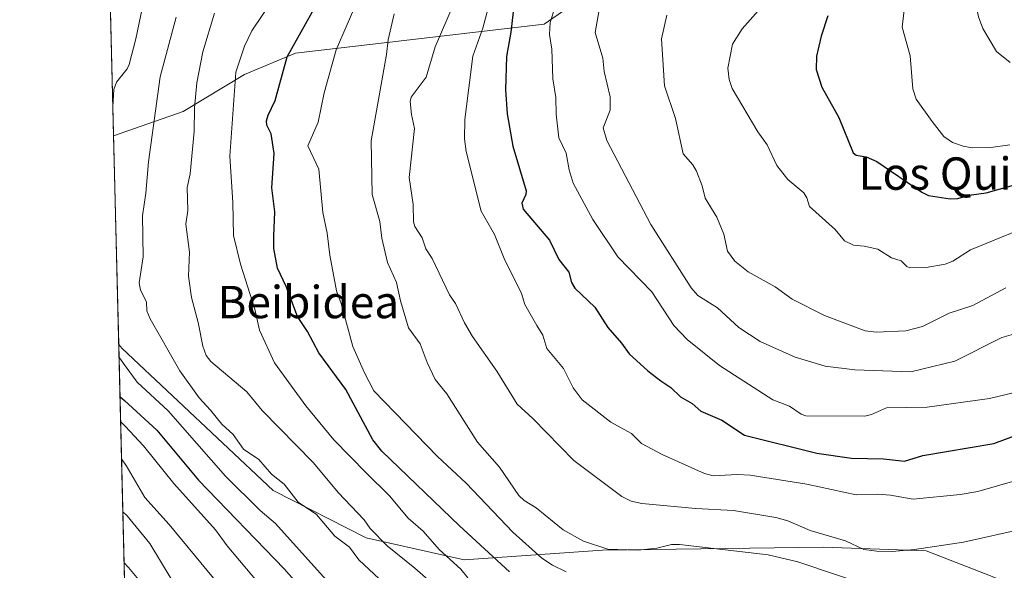
# Model space of a CAD drawing. Units: metres. Extents: x 668396 to 671869, y 4749002 to 4751400.
# Drawn here: x 668396 to 668640, y 4750263 to 4750399 of the extents above; entities that cross this region are included whole.
import ezdxf
from ezdxf.enums import TextEntityAlignment as Align

# ---------------------------------------------------------------- set-up
doc = ezdxf.new("R2010")
doc.units = ezdxf.units.M
doc.header["$MEASUREMENT"] = 0
for name, color, linetype, lineweight in [('Arbolado forestal CxS', 92, 'Continuous', 0), ('Comarca CxS', 21, 'Continuous', 0), ('Comunidad Autónoma CxS', 142, 'Continuous', 0), ('Curva de nivel maestra', 30, 'Continuous', 30), ('Curva de nivel normal', 30, 'Continuous', 0), ('Municipio CxS', 4, 'Continuous', 0), ('Provincia CxS', 1, 'Continuous', 0), ('Texto cartográfico', 7, 'Continuous', 0)]:
    doc.layers.add(name, color=color, linetype=linetype, lineweight=lineweight)
doc.styles.add('Style-Arial', font='txt')

msp = doc.modelspace()

# ---------------------------------------------------------------- linework, layer by layer
at = {"layer": 'Arbolado forestal CxS', "color": 92, "linetype": 'Continuous', "lineweight": 0, "extrusion": (-0.005716824176455278, 0.2327925241659828, 0.9725096187769897), "elevation": 1102959.009389171, "flags": 128}
msp.add_lwpolyline([(-784840.4152552584, -4602207.48110641), (-784840.4152552584, -4602538.45080194)], dxfattribs=at)
at = {"layer": 'Arbolado forestal CxS', "color": 92, "linetype": 'Continuous', "lineweight": 0, "extrusion": (-9.033028288487543e-05, 0.003678395985988262, 0.9999932305987929), "elevation": 18369.10228039748, "flags": 128}
msp.add_lwpolyline([(668420.7176232181, 4750283.632163418), (668419.4506060695, 4750335.226812473)], dxfattribs=at)
at = {"layer": 'Arbolado forestal CxS', "color": 92, "linetype": 'Continuous', "lineweight": 0, "extrusion": (0.009330109577746154, -0.3799168857297051, 0.9249735720509585), "elevation": -1797605.774605441, "flags": 128}
msp.add_lwpolyline([(784843.7159443733, 4377651.088841612), (784843.7159443733, 4377779.355599593)], dxfattribs=at)
at = {"layer": 'Arbolado forestal CxS', "color": 92, "linetype": 'Continuous', "lineweight": 0}
for points in [[(668476.5273000002, 4750663.029100001, 902.3966999999976), (668510.0537, 4750625.3783, 923.3931000000011), (668543.0138999998, 4750582.637499999, 955.8513999999997), (668555.0318999998, 4750585.977299999, 957.8375999999989), (668575.8608999997, 4750595.153899999, 955.9315999999964), (668615.1244999999, 4750602.677300001, 973.5497999999935), (668690.6681000004, 4750603.708500001, 1007.643200000006), (668760.5056999996, 4750604.0277, 1045.520999999993), (668772.6705, 4750596.571699999, 1052.309899999993), (668786.8941000003, 4750577.710700001, 1062.966100000005), (668795.5767000001, 4750546.072100001, 1069.286099999998), (668786.4892999995, 4750512.647700001, 1072.302500000005), (668773.7912999997, 4750497.4089, 1071.7359), (668755.3101000005, 4750471.844500001, 1067.981), (668656.9637000002, 4750465.6647, 1034.100999999995), (668578.0947000004, 4750430.0439, 1010.058799999999), (668541.4068999998, 4750423.760500001, 1003.097699999999), (668531.4886999996, 4750402.095899999, 1005.210399999996), (668525.8267000001, 4750398.208100001, 1003.508499999996), (668464.3349000001, 4750391.016899999, 975.6676000000008), (668451.7081000004, 4750385.7631, 970.4287000000041), (668436.5931000002, 4750376.6643, 963.6189000000013), (668419.3669999996, 4750370.658100001, 955.7428999999975), (668411.4649999999, 4750692.4323, 878.672399999996)], [(668786.4892999995, 4750512.647700001, 1072.302500000005), (668773.7912999997, 4750497.4089, 1071.7359), (668755.3101000005, 4750471.844500001, 1067.981), (668656.9637000002, 4750465.6647, 1034.100999999995), (668578.0947000004, 4750430.0439, 1010.058799999999), (668541.4068999998, 4750423.760500001, 1003.097699999999), (668531.4886999996, 4750402.095899999, 1005.210399999996), (668525.8267000001, 4750398.208100001, 1003.508499999996), (668464.3349000001, 4750391.016899999, 975.6676000000008), (668451.7081000004, 4750385.7631, 970.4287000000041), (668436.5931000002, 4750376.6643, 963.6189000000013), (668419.3669999996, 4750370.658100001, 955.7428999999975)], [(668636.2455000002, 4750261.8881, 985.8969999999972), (668620.2884999998, 4750268.022100001, 990.4823000000034), (668594.8787000002, 4750268.945499999, 989.0905000000058), (668540.2849000003, 4750268.199100001, 985.0656000000017), (668506.0301000001, 4750265.826500001, 972.5681999999942), (668481.8305000003, 4750271.2117, 963.862500000003), (668458.8136999998, 4750282.965700001, 958.9465999999958), (668421.5125000002, 4750318.024499999, 956.1195000000008), (668420.6341000004, 4750319.063800001, 955.9328999999999), (668419.3669999996, 4750370.658100001, 955.7428999999975), (668436.5931000002, 4750376.6643, 963.6189000000013), (668451.7081000004, 4750385.7631, 970.4287000000041), (668464.3349000001, 4750391.016899999, 975.6676000000008), (668525.8267000001, 4750398.208100001, 1003.508499999996), (668531.4886999996, 4750402.095899999, 1005.210399999996), (668541.4068999998, 4750423.760500001, 1003.097699999999), (668578.0947000004, 4750430.0439, 1010.058799999999), (668656.9637000002, 4750465.6647, 1034.100999999995)], [(668423.5467999997, 4750200.4562, 907.1873999999953), (668420.6341000004, 4750319.063800001, 955.9328999999999), (668421.5125000002, 4750318.024499999, 956.1195000000008), (668458.8136999998, 4750282.965700001, 958.9465999999958), (668481.8305000003, 4750271.2117, 963.862500000003), (668506.0301000001, 4750265.826500001, 972.5681999999942), (668540.2849000003, 4750268.199100001, 985.0656000000017), (668594.8787000002, 4750268.945499999, 989.0905000000058), (668620.2884999998, 4750268.022100001, 990.4823000000034), (668636.2455000002, 4750261.8881, 985.8969999999972)], [(668420.6341000004, 4750319.063800001, 955.9328999999999), (668421.5125000002, 4750318.024499999, 956.1195000000008), (668458.8136999998, 4750282.965700001, 958.9465999999958), (668481.8305000003, 4750271.2117, 963.862500000003), (668506.0301000001, 4750265.826500001, 972.5681999999942), (668540.2849000003, 4750268.199100001, 985.0656000000017), (668594.8787000002, 4750268.945499999, 989.0905000000058), (668620.2884999998, 4750268.022100001, 990.4823000000034), (668636.2455000002, 4750261.8881, 985.8969999999972), (668652.2103000004, 4750255.119100001, 981.5730999999943), (668667.6858999999, 4750237.5461, 972.2350000000006), (668669.1967000002, 4750219.783500001, 961.9334999999993), (668664.4534999998, 4750194.946900001, 946.9569000000047), (668650.1013000002, 4750176.331300001, 936.7051000000066), (668634.3602999998, 4750166.5899, 931.5022000000026), (668629.3673, 4750160.1699, 927.4584999999934), (668628.2521000003, 4750148.722100001, 919.550000000003), (668633.3664999995, 4750099.2499, 899.5764000000055), (668640.4612999996, 4750091.090100001, 903.298299999995), (668649.5551000005, 4750075.970100001, 906.2893999999943), (668656.8989000004, 4750049.394500001, 908.1892999999982)]]:
    msp.add_polyline3d(points, dxfattribs=at)
at = {"layer": 'Comarca CxS', "color": 21, "linetype": 'Continuous', "lineweight": 0, "flags": 128}
msp.add_lwpolyline([(671058.1681999997, 4749066.841999999), (668452.9700012812, 4749002.329982498), (668434.2095687384, 4749766.263645838), (668396.1600012818, 4751315.659982474), (669085.5874841412, 4751332.746157912), (671798.0700013082, 4751399.969982476), (671823.2824000005, 4750394.181299999), (671825.2215999993, 4750316.821299999), (671856.0600013077, 4749086.599982498), (671122.0535000003, 4749068.423900001)], close=True, dxfattribs=at)
at = {"layer": 'Comunidad Autónoma CxS', "color": 142, "linetype": 'Continuous', "lineweight": 0, "flags": 128}
msp.add_lwpolyline([(671058.1681999997, 4749066.841999999), (668452.9700012812, 4749002.329982498), (668434.2095687384, 4749766.263645838), (668396.1600012818, 4751315.659982474), (669085.5874841412, 4751332.746157912), (671798.0700013082, 4751399.969982476), (671823.2824000005, 4750394.181299999), (671825.2215999993, 4750316.821299999), (671856.0600013077, 4749086.599982498), (671122.0535000003, 4749068.423900001)], close=True, dxfattribs=at)
at = {"layer": 'Curva de nivel maestra', "color": 30, "linetype": 'Continuous', "lineweight": 30, "flags": 128}
for points, elevation in [([(668517.2999999998, 4750262.870100001), (668504.8799999999, 4750274.220100001), (668485.6900000004, 4750292.640100001), (668483.4500000002, 4750295.4901), (668476.79, 4750307.950099999), (668470.1200000001, 4750316.950099999), (668467.3499999996, 4750322.2301), (668464.8200000003, 4750325.970100001), (668462.04, 4750333.340100001), (668459.9400000004, 4750337.940099999), (668459.04, 4750342.7601), (668458.9699999997, 4750345.780099999), (668459.2300000006, 4750351.8301), (668458.4900000002, 4750357.7301), (668459.0800000001, 4750366.270099999), (668458.3600000005, 4750371.090100001), (668457.29, 4750373.2501), (668457.2199999997, 4750374.340100001), (668457.5599999997, 4750375.700099999), (668459.3700000001, 4750379.360099999), (668462.3200000003, 4750390.130100001), (668473.0700000003, 4750409.540100001)], 975), ([(668518.1600000003, 4750401.2401), (668517.6299999999, 4750396.280099999), (668516.5300000003, 4750390.2401), (668516.2699999996, 4750382.020099999), (668516.7100000001, 4750376.050100001), (668518.0599999997, 4750368.0701), (668521.4299999997, 4750357.020099999), (668521.3200000003, 4750356.090100001), (668520.29, 4750353.960100001), (668520.6200000001, 4750352.530099999), (668527.1799999997, 4750344.8201), (668529.4600000001, 4750340.0601), (668531.9299999997, 4750336.950099999), (668532.6200000001, 4750334.390100001), (668533.3899999997, 4750332.9901), (668538.3899999997, 4750328.280099999), (668541.5499999998, 4750323.2401), (668544.9400000004, 4750319.4101), (668546.8700000001, 4750316.700099999), (668551.4600000001, 4750312.5001), (668554.6900000004, 4750310.030099999), (668557.1299999999, 4750308.440099999), (668559.5300000003, 4750306.0801), (668562.4000000004, 4750304.4301), (668564.5700000003, 4750302.5701), (668569.7999999998, 4750300.340100001), (668575.3799999999, 4750296.670100001), (668593.2800000003, 4750292.210100001), (668601.7999999998, 4750290.9301), (668609.7400000002, 4750290.770099999), (668614.9400000004, 4750290.220100001), (668619.4400000004, 4750291.620100001), (668637.0700000003, 4750294.540100001), (668643.4900000002, 4750297.0001)], 1000), ([(668595.9900000002, 4750400.270099999), (668594.3200000003, 4750395.270099999), (668593.1699999999, 4750390.290100001), (668593.0899999999, 4750387.030099999), (668594.54, 4750382.6801), (668598.7300000006, 4750375.1801), (668602.2400000002, 4750366.420100001), (668603.0300000003, 4750365.8201), (668605.4299999997, 4750365.450099999), (668608.0899999999, 4750364.270099999), (668619.2199999997, 4750356.6801), (668620.8399999999, 4750355.9001), (668626.25, 4750355.0601), (668628.0099999999, 4750355.120100001), (668631.5, 4750356.0601), (668635.1600000003, 4750356.540100001), (668643.0199999996, 4750358.770099999)], 1025), ([(668420.9501999998, 4750306.189900001), (668422.0599999997, 4750305.190099999), (668430.0499999998, 4750297.9001), (668440.3600000005, 4750285.540100001), (668461.5300000003, 4750263.610099999), (668469.0700000003, 4750255.090100001)], 950)]:
    msp.add_lwpolyline(points, dxfattribs=dict(at, elevation=elevation))
at = {"layer": 'Curva de nivel normal', "color": 30, "linetype": 'Continuous', "lineweight": 0, "flags": 128}
for points, elevation in [([(668652.5700000003, 4750478.57), (668639.54, 4750449.230000001), (668628.5, 4750426.279999999), (668622.9299999997, 4750417.199999999), (668616.79, 4750408.42), (668615.1200000001, 4750403.83), (668614.3399999999, 4750397.470000001), (668616.3499999996, 4750390.369999999), (668616.9800000006, 4750382.210000001), (668617.8600000005, 4750379.689999999), (668621.8099999997, 4750374.199999999), (668624.6399999997, 4750370.480000001), (668626.8399999999, 4750368.949999999), (668629.4500000002, 4750368.029999999), (668631.7000000002, 4750367.66), (668636.29, 4750367.74), (668641.0300000003, 4750368.42)], 1030), ([(668645.7999999998, 4750438.57), (668638.6200000001, 4750423.02), (668633.7699999996, 4750413.369999999), (668632.3700000001, 4750409.039999999), (668632.2800000003, 4750405.119999999), (668633.2400000002, 4750400.039999999), (668634.3399999999, 4750397.189999999), (668637.6699999999, 4750391.430000001), (668641.0499999998, 4750388.779999999)], 1035), ([(668509.3399999999, 4750416.9), (668498.9199999999, 4750392.66), (668496.6699999999, 4750385.08), (668492.9199999999, 4750380.15), (668492.6900000004, 4750379.130000001), (668493, 4750375.91), (668493.79, 4750372.460000001), (668492.4800000006, 4750360.300000001), (668493.4500000002, 4750353.680000001), (668493.5700000003, 4750349.369999999), (668493.9000000004, 4750348.17), (668495.6699999999, 4750345.41), (668496.6100000005, 4750342.65), (668498.1500000004, 4750340.27), (668502.4600000001, 4750331.33), (668503.9500000002, 4750329.180000001), (668506.1699999999, 4750324.390000001), (668508.1299999999, 4750320.99), (668514.1100000005, 4750312.430000001), (668519.1799999997, 4750304.289999999), (668523.0300000003, 4750300.779999999), (668533.1699999999, 4750290.359999999), (668545.0499999998, 4750281.430000001), (668547.3799999999, 4750280.33), (668550.0099999999, 4750279.720000001), (668563.3200000003, 4750278.539999999), (668572.6799999997, 4750278.01), (668583.1399999997, 4750276.289999999), (668586.1100000005, 4750275.439999999), (668591.6399999997, 4750273.09), (668600.3799999999, 4750270.470000001), (668604.8499999996, 4750268.390000001), (668608.0899999999, 4750267.930000001), (668611.9199999999, 4750267.91), (668617.3799999999, 4750268.350000001), (668629.5, 4750270.15), (668644.2599999999, 4750273.5)], 990), ([(668462.04, 4750409.230000001), (668453.5800000001, 4750396.58), (668451.7199999997, 4750392.77), (668449.5800000001, 4750386.380000001), (668448.1500000004, 4750365.630000001), (668448.8899999997, 4750354.100000001), (668449.0599999997, 4750346), (668450.7699999996, 4750338.890000001), (668454.3200000003, 4750327.77), (668455.4900000002, 4750322.58), (668459.1500000004, 4750314.470000001), (668466.9100000003, 4750303.859999999), (668473.8200000003, 4750295.460000001), (668481.8099999997, 4750287.300000001), (668487.5800000001, 4750281.600000001), (668492.2000000002, 4750276.100000001), (668495.9000000004, 4750272.930000001), (668499.8499999996, 4750268.380000001), (668505.2100000001, 4750263.539999999), (668506.9800000006, 4750261.369999999)], 970), ([(668513.4100000003, 4750407.57), (668510.7199999997, 4750397.220000001), (668508.2300000006, 4750390.32), (668506.25, 4750374.67), (668506.1699999999, 4750369.890000001), (668506.54, 4750366.75), (668510.2999999998, 4750352), (668513.5300000003, 4750346.27), (668515.9800000006, 4750340.26), (668520.2199999997, 4750331.609999999), (668521.0999999996, 4750328.91), (668524.0700000003, 4750323.699999999), (668525.5099999999, 4750321.380000001), (668526.5099999999, 4750318.060000001), (668530.6600000003, 4750313.07), (668532.9900000002, 4750308.310000001), (668535.2199999997, 4750305.390000001), (668542.3399999999, 4750299.83), (668547.4800000006, 4750297.01), (668549.9199999999, 4750294.58), (668555.0099999999, 4750291.850000001), (668565.4500000002, 4750287.17), (668567.5999999996, 4750286.550000001), (668573.5999999996, 4750286.869999999), (668576.7800000003, 4750286.730000001), (668590.79, 4750284.529999999), (668603.0199999996, 4750281.880000001), (668608.3499999996, 4750282.060000001), (668611.5199999996, 4750281.77), (668617.1100000005, 4750280.77), (668628.6799999997, 4750281.930000001), (668633.0599999997, 4750282.699999999), (668647.6799999997, 4750286.939999999)], 995), ([(668419.1923000002, 4750377.772100001), (668419.4299999997, 4750382.039999999), (668420.1299999999, 4750383.890000001), (668422.7100000001, 4750387.199999999), (668423.2199999997, 4750388.279999999), (668424.8899999997, 4750394.59), (668427.1900000004, 4750405.74)], 955), ([(668479.8799999999, 4750404.460000001), (668474.4000000004, 4750391.84), (668471.4500000002, 4750381.26), (668469.9699999997, 4750374.02), (668467.3799999999, 4750368.119999999), (668470.1500000004, 4750362.359999999), (668471.1399999997, 4750351.680000001), (668472.2199999997, 4750346.560000001), (668472.8200000003, 4750341.109999999), (668474.5, 4750332.300000001), (668475.6500000004, 4750329.16), (668478.5300000003, 4750318.57), (668481.3899999997, 4750312.02), (668483.7300000006, 4750307.550000001), (668499.4699999997, 4750291.34), (668506.54, 4750284.77), (668518.0899999999, 4750272.689999999), (668525.2699999996, 4750266.210000001), (668527.9299999997, 4750264.5), (668531.2999999998, 4750262.880000001)], 980), ([(668540.0099999999, 4750405.140000001), (668538.4299999997, 4750396.189999999), (668540.3399999999, 4750389.779999999), (668540.6699999999, 4750386.5), (668542.1399999997, 4750380.24), (668542.1299999999, 4750376.949999999), (668540.4699999997, 4750372.58), (668541.3200000003, 4750369.49), (668552.2000000002, 4750348.74), (668562.2100000001, 4750333.039999999), (668563.8399999999, 4750331.16), (668568.6699999999, 4750328.130000001), (668573.9400000004, 4750323.24), (668579.2599999999, 4750319.82), (668587.9500000002, 4750315.869999999), (668595.3499999996, 4750313.65), (668602.6399999997, 4750312.810000001), (668616.54, 4750312.32), (668627.4199999999, 4750314.9), (668638.9699999997, 4750320.77), (668643.6299999999, 4750322.109999999)], 1010), ([(668580.0899999999, 4750402.980000001), (668574.7999999998, 4750397.029999999), (668572.4000000004, 4750393.279999999), (668571.2199999997, 4750387.310000001), (668571.5700000003, 4750384.51), (668572.3099999997, 4750382.310000001), (668578.7000000002, 4750371.58), (668580.9699999997, 4750368.42), (668583.3399999999, 4750363.289999999), (668586.0800000001, 4750359.83), (668590.0300000003, 4750356.51), (668590.8099999997, 4750355.26), (668591.4299999997, 4750353.17), (668597.8399999999, 4750347.430000001), (668600.1299999999, 4750344.65), (668602.3499999996, 4750343.58), (668604.9800000006, 4750343.369999999), (668608.3300000001, 4750342.619999999), (668611.7599999999, 4750340.5), (668614.0999999996, 4750339.689999999), (668615.5300000003, 4750338.300000001), (668616.25, 4750338.02), (668620.2800000003, 4750338.109999999), (668625.0300000003, 4750338.92), (668626.9299999997, 4750339.66), (668631.25, 4750342.41), (668642.9500000002, 4750347.230000001)], 1020), ([(668434.8600000005, 4750399.970000001), (668430.8799999999, 4750385.230000001), (668427.9699999997, 4750364.17), (668427.3200000003, 4750356.41), (668426.4900000002, 4750350.810000001), (668426.6900000004, 4750340.699999999), (668425.6699999999, 4750334.32), (668426.0700000003, 4750332.49), (668427.5499999998, 4750329.560000001), (668427.5700000003, 4750327.380000001), (668428.4299999997, 4750325.359999999), (668435.7400000002, 4750312.57), (668440.5199999996, 4750305.83), (668443.3700000001, 4750302.850000001), (668446.1500000004, 4750299.32), (668448.9299999997, 4750296.77), (668451.4699999997, 4750293.210000001), (668455.2800000003, 4750290.65), (668458.4000000004, 4750286.960000001), (668461.5599999997, 4750284.550000001), (668465.0099999999, 4750280.109999999), (668469.54, 4750276.980000001), (668474.0700000003, 4750271.699999999), (668477.6699999999, 4750268.980000001), (668480.04, 4750265.83), (668485.04, 4750261.109999999)], 960), ([(668505.0599999997, 4750253.949999999), (668493.9000000004, 4750263.779999999), (668487.0499999998, 4750269.24), (668482.8499999996, 4750273.52), (668481.3300000001, 4750275.74), (668474.8799999999, 4750282.460000001), (668468.79, 4750289.810000001), (668456.0800000001, 4750302.720000001), (668452.3399999999, 4750307.310000001), (668443.4000000004, 4750314.83), (668442.2599999999, 4750316.32), (668441.4400000004, 4750318.640000001), (668440.3300000001, 4750324.480000001), (668438.6200000001, 4750330.66), (668437.9100000003, 4750335.970000001), (668438.1399999997, 4750341.869999999), (668437.2699999996, 4750348.77), (668437.7699999996, 4750352.16), (668437.5999999996, 4750357.83), (668438.2999999998, 4750361.25), (668439.2699999996, 4750371.720000001), (668439.3499999996, 4750377.51), (668439.9299999997, 4750383.75), (668441.4199999999, 4750391.4), (668444.3099999997, 4750400.91)], 965), ([(668488.7300000006, 4750400.810000001), (668487.2800000003, 4750394.32), (668486.8799999999, 4750390.76), (668483.0499999998, 4750369.41), (668483.3200000003, 4750356.100000001), (668485.1799999997, 4750349.449999999), (668485.6699999999, 4750345.310000001), (668487.1200000001, 4750339.32), (668489.3600000005, 4750334.350000001), (668490.2999999998, 4750329.810000001), (668492.2699999996, 4750323.140000001), (668495.1600000003, 4750319.199999999), (668496.9100000003, 4750314.560000001), (668498.9100000003, 4750310.380000001), (668501.7599999999, 4750306.84), (668509.3499999996, 4750294.930000001), (668514.7800000003, 4750288.76), (668519.6200000001, 4750281.710000001), (668520.9000000004, 4750280.51), (668523.8799999999, 4750278.680000001), (668530.54, 4750273.24), (668535.5599999997, 4750270.430000001), (668541.5599999997, 4750268.439999999), (668549.1100000005, 4750268.180000001), (668553.7400000002, 4750268.730000001), (668557.29, 4750269.57), (668559.2699999996, 4750269.630000001), (668581.2300000006, 4750267.039999999), (668588.5499999998, 4750265.32), (668607.4600000001, 4750258.949999999)], 985), ([(668643.54, 4750307.480000001), (668636, 4750305.66), (668620.5800000001, 4750303.550000001), (668610.5199999996, 4750303.380000001), (668606.7699999996, 4750301.699999999), (668605.1100000005, 4750301.33), (668590.5599999997, 4750301.42), (668589.3799999999, 4750301.810000001), (668586.4800000006, 4750303.77), (668582.3799999999, 4750305.33), (668569.2199999997, 4750313.84), (668561.1900000004, 4750320.289999999), (668557.9000000004, 4750323.730000001), (668552.4699999997, 4750332.02), (668544.0800000001, 4750340.710000001), (668537.8700000001, 4750349.9), (668533, 4750358.92), (668531.9900000002, 4750362.180000001), (668531.3099999997, 4750366.33), (668529.5099999999, 4750370.09), (668528.7999999998, 4750375.980000001), (668528.7300000006, 4750380.100000001), (668527.9600000001, 4750384.680000001), (668527.7800000003, 4750392.029999999), (668527.1500000004, 4750395.67), (668527.3600000005, 4750398.609999999), (668528.1900000004, 4750401.27)], 1005), ([(668556.1900000004, 4750400.41), (668554.8200000003, 4750394.58), (668555.6200000001, 4750382.960000001), (668558.3399999999, 4750374.939999999), (668560.2199999997, 4750366.130000001), (668562.5700000003, 4750363.430000001), (668563.5, 4750361.869999999), (668564.9299999997, 4750358.26), (668565.6299999999, 4750355.199999999), (668568.54, 4750350.51), (668570.3099999997, 4750346.33), (668571.2000000002, 4750342.119999999), (668572.9600000001, 4750339.65), (668576.2699999996, 4750336.99), (668582.9600000001, 4750333.32), (668587.2000000002, 4750330.27), (668595.1600000003, 4750326.189999999), (668605.1799999997, 4750322.41), (668607.9100000003, 4750322.130000001), (668615.2999999998, 4750322.4), (668619.4100000003, 4750323.5), (668625.9500000002, 4750326.82), (668631.8200000003, 4750328.710000001), (668639.9600000001, 4750333.07)], 1015), ([(668472.7100000001, 4750260.029999999), (668459.4299999997, 4750274.77), (668455.5999999996, 4750278.039999999), (668447.0199999996, 4750286.529999999), (668432.9000000004, 4750302.680000001), (668425.2400000002, 4750309.689999999), (668421.8399999999, 4750314.369999999), (668420.7093000002, 4750316.0009)], 955), ([(668421.1023000004, 4750299.9977), (668422.2199999997, 4750298.869999999), (668426.79, 4750293.970000001), (668434.2699999996, 4750284.699999999), (668444.5599999997, 4750273.26), (668447.5, 4750269.310000001), (668459.6399999997, 4750254.810000001)], 945), ([(668421.3285999997, 4750290.781500001), (668421.3306999998, 4750290.779300001), (668422.4000000004, 4750289.24), (668422.4500000002, 4750289.16), (668427.0800000001, 4750281.24), (668433.1100000005, 4750274.58), (668455.4800000006, 4750247.539999999)], 940), ([(668436.2199999997, 4750256.75), (668428.3399999999, 4750269.859999999), (668422.7599999999, 4750276.67), (668421.6496000001, 4750277.7108)], 934.9999999999999), ([(668426.3499999996, 4750259.99), (668423.0700000003, 4750263.960000001), (668421.9600000001, 4750265.07)], 930)]:
    msp.add_lwpolyline(points, dxfattribs=dict(at, elevation=elevation))
at = {"layer": 'Municipio CxS', "color": 4, "linetype": 'Continuous', "lineweight": 0, "flags": 128}
msp.add_lwpolyline([(668434.2095687384, 4749766.263645838), (668396.1600012818, 4751315.659982474), (669085.5874841412, 4751332.746157912)], dxfattribs=at)
at = {"layer": 'Provincia CxS', "color": 1, "linetype": 'Continuous', "lineweight": 0, "flags": 128}
msp.add_lwpolyline([(671058.1681999997, 4749066.841999999), (668452.9700012812, 4749002.329982498), (668434.2095687384, 4749766.263645838), (668396.1600012818, 4751315.659982474), (669085.5874841412, 4751332.746157912), (671798.0700013082, 4751399.969982476), (671823.2824000005, 4750394.181299999), (671825.2215999993, 4750316.821299999), (671856.0600013077, 4749086.599982498), (671122.0535000003, 4749068.423900001)], close=True, dxfattribs=at)

# ---------------------------------------------------------------- texts
at = {"layer": 'Texto cartográfico', "color": 7, "linetype": 'Continuous', "lineweight": 0, "style": 'Style-Arial'}
for s, p in [('Los Quiñones', (668638.0384085366, 4750361.290150001)), ('Beibidea', (668467.5156024393, 4750329.530149999))]:
    msp.add_text(s, height=8, dxfattribs=at).set_placement(p, align=Align.MIDDLE_CENTER)

doc.saveas('drawing.dxf')
